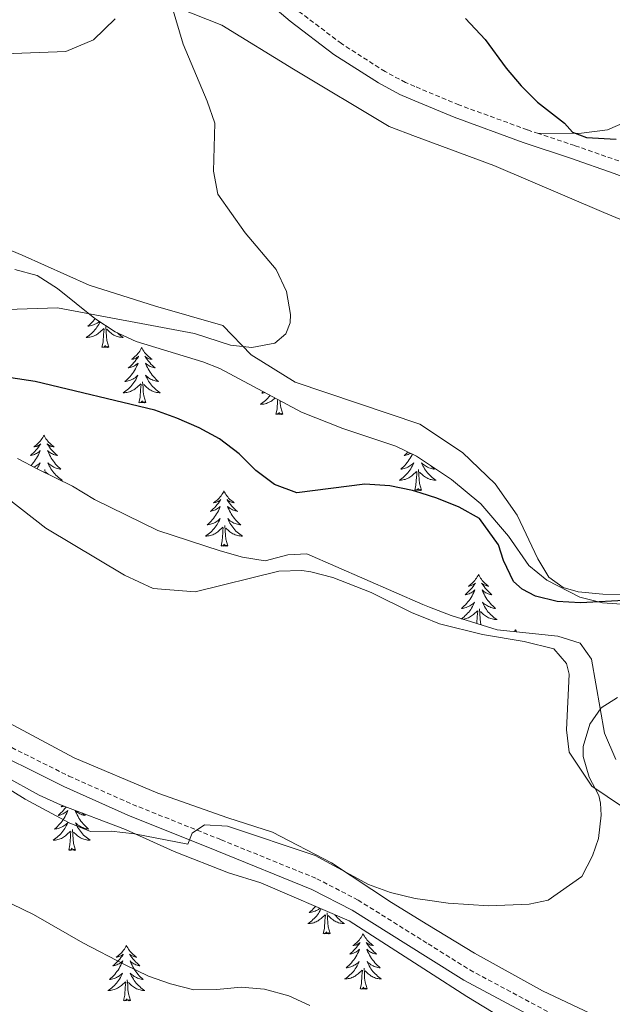
# Model space of a CAD drawing. Units: metres. Extents: x 583030 to 587521, y 4700773 to 4703798.
# Drawn here: x 585226 to 585353, y 4702575 to 4702787 of the extents above; entities that cross this region are included whole.
import ezdxf

# ---------------------------------------------------------------- set-up
doc = ezdxf.new("R2010")
doc.units = ezdxf.units.M
doc.header["$MEASUREMENT"] = 0
doc.linetypes.add('TRAZOSX2', pattern=[1.5, 1, -0.5])
for name, color, linetype, lineweight in [('Level 21', 19, 'Continuous', 0), ('Level 35', 92, 'Continuous', 0), ('Level 36', 19, 'Continuous', 40), ('Level 4', 36, 'Continuous', 30), ('Level 5', 36, 'Continuous', 0)]:
    doc.layers.add(name, color=color, linetype=linetype, lineweight=lineweight)

msp = doc.modelspace()

# ---------------------------------------------------------------- linework, layer by layer
at = {"layer": 'Level 21', "color": 19, "linetype": 'TRAZOSX2', "lineweight": 0}
for points in [[(585337.35, 4702762.12, 398.95), (585334.94, 4702762.92, 398.8), (585320.22, 4702768.29, 398.63), (585310.68, 4702772.28, 398.65), (585308.71, 4702773.12, 398.65), (585304.29, 4702775.47, 398.67), (585294.89, 4702781.49, 398.85), (585285.61, 4702788.53, 399.08), (585281.09, 4702792.38, 399.19), (585273.76, 4702799.17, 399.18), (585253.82, 4702818.31, 399.93), (585248.34, 4702823.28, 399.86), (585241.38, 4702829.08, 399.73)], [(585398.87, 4702733.38, 400.49), (585367.99, 4702750.26, 399.55), (585358.78, 4702754.62, 399.57), (585354.66, 4702756.22, 399.55), (585345.14, 4702759.52, 399.44), (585337.35, 4702762.12, 398.95)], [(585005.68, 4702732.13, 399.31), (585018.27, 4702726.12, 399.68), (585030.64, 4702720.57, 400.09), (585048.28, 4702713.19, 401.14), (585063.66, 4702706.37, 400.46), (585086.09, 4702697.91, 400.35), (585101.58, 4702691.3, 400.33), (585111.2, 4702686.2, 400.54), (585115.82, 4702683.48, 400.84), (585124.76, 4702678.98, 400.89), (585147.63, 4702664.19, 401.67), (585152.04, 4702661.85, 401.91), (585157.44, 4702659.7, 402.2), (585174.89, 4702654.21, 402.72), (585184.18, 4702650.52, 402.91), (585217.17, 4702633.17, 403.01), (585236.19, 4702623.7, 403.4), (585249.87, 4702617.6, 404.12), (585268.99, 4702609.96, 405.45), (585289.6, 4702601.59, 406.04), (585298.47, 4702596.98, 406.06), (585313.56, 4702587.55, 406.37), (585322.55, 4702581.93, 406.56), (585343.2, 4702570.88, 406.87)]]:
    msp.add_polyline3d(points, dxfattribs=at)
at = {"layer": 'Level 21', "color": 19, "linetype": 'Continuous', "lineweight": 0}
for points in [[(585279.22, 4702790.26, 399.19), (585283.84, 4702786.33, 399.08), (585293.27, 4702779.17, 398.85), (585302.86, 4702773.02, 398.67), (585307.49, 4702770.56, 398.65), (585310.73, 4702769.2, 398.65), (585319.18, 4702765.66, 398.63), (585334.03, 4702760.19, 398.8)], [(585334.03, 4702760.19, 398.8), (585344.22, 4702756.79, 399.44), (585353.67, 4702753.51, 399.55), (585357.64, 4702751.97, 399.57), (585366.68, 4702747.7, 399.55), (585411.85, 4702723.01, 400.93), (585443.06, 4702703.46, 401.66), (585458.64, 4702694, 402.26)], [(585109.97, 4702683.99, 400.54), (585114.62, 4702681.26, 400.84), (585123.5, 4702676.78, 400.89), (585146.35, 4702662.01, 401.67), (585150.98, 4702659.56, 401.91), (585156.6, 4702657.33, 402.2), (585174.04, 4702651.83, 402.72), (585183.13, 4702648.23, 402.91), (585216.02, 4702630.92, 403.01), (585235.11, 4702621.42, 403.4), (585248.89, 4702615.28, 404.12), (585268.04, 4702607.62, 405.45), (585288.54, 4702599.29, 406.04), (585297.22, 4702594.78, 406.06), (585313.61, 4702584.54, 406.4), (585321.29, 4702579.75, 406.56), (585342.11, 4702568.61, 406.87)]]:
    msp.add_polyline3d(points, dxfattribs=at)
at = {"layer": 'Level 35', "color": 92, "linetype": 'Continuous', "lineweight": 0, "ltscale": 0.5}
for points in [[(585224.53, 4702732.82, 396.13), (585229.35, 4702731.5, 396.13), (585233.73, 4702728.72, 396.27), (585241.8, 4702722.29, 396.94), (585246.15, 4702719.43, 397.19), (585250.67, 4702717.31, 397.38), (585265.07, 4702712.94, 397.94), (585268.68, 4702711.5, 398.09), (585286.32, 4702702.07, 398.91), (585295.2, 4702698.6, 399.37), (585306.6, 4702694.78, 399.45), (585311.1, 4702692.6, 399.62), (585311.93, 4702692.03, 399.64)], [(585328.41, 4702655.2, 405.25), (585318.51, 4702658.28, 405.47), (585313.85, 4702660.08, 405.55), (585312.42, 4702660.69, 405.56), (585287.47, 4702671.54, 405.7), (585283.33, 4702671.34, 405.78), (585278.44, 4702670.09, 406.08), (585273.59, 4702670.86, 406.44), (585268.75, 4702672.19, 406.83), (585255.34, 4702676.58, 407.2), (585241.72, 4702683.25, 407.15), (585236.94, 4702686.15, 406.76), (585229.48, 4702689.79, 406.3), (585225.12, 4702692.11, 405.59)], [(585311.93, 4702692.03, 399.64), (585318.59, 4702687.56, 399.82), (585324.92, 4702682.31, 399.9), (585330.88, 4702675.36, 400.28), (585335.23, 4702669.07, 400.65), (585339.12, 4702665.93, 400.65), (585346.28, 4702662.24, 401.48), (585351.13, 4702661.01, 401.71), (585362.55, 4702660.26, 402.57)], [(585353.99, 4702627.29, 408.79), (585351.53, 4702632.93, 407.96), (585348.74, 4702648.88, 405.62), (585346.3, 4702652.3, 405.4), (585341.48, 4702653.86, 405.41), (585328.41, 4702655.2, 405.25)], [(585222.23, 4702623.76, 406.37), (585229.8, 4702619.56, 406.42), (585234.36, 4702617.52, 406.56), (585248.37, 4702612.18, 407.34), (585258.85, 4702607.42, 408.22), (585270.55, 4702602.84, 408.3), (585277.52, 4702600.7, 408.6), (585296.58, 4702592.48, 408.6), (585313.65, 4702581.52, 409.09), (585321.88, 4702576.24, 409.33), (585351.23, 4702558.39, 411.69)]]:
    msp.add_polyline3d(points, dxfattribs=at)
at = {"layer": 'Level 36', "color": 92, "linetype": 'Continuous', "lineweight": 0}
for points in [[(585242.91, 4702721.56), (585242.79, 4702721.31), (585242.62, 4702721), (585242.44, 4702720.69), (585242.24, 4702720.4), (585242.03, 4702720.11), (585241.81, 4702719.83), (585241.58, 4702719.56), (585241.33, 4702719.3), (585241.07, 4702719.06), (585240.8, 4702718.83), (585240.52, 4702718.6), (585240.23, 4702718.4), (585239.94, 4702718.2), (585240.21, 4702718.21), (585240.47, 4702718.24), (585240.73, 4702718.28), (585240.99, 4702718.34), (585241.25, 4702718.41), (585241.5, 4702718.5), (585241.74, 4702718.6), (585241.98, 4702718.71), (585242.21, 4702718.84), (585242.43, 4702718.99), (585242.64, 4702719.15), (585242.85, 4702719.32), (585243.7, 4702720.12)], [(585241.85, 4702722.26), (585241.66, 4702722.01), (585241.41, 4702721.71), (585241.14, 4702721.42), (585240.87, 4702721.13), (585240.58, 4702720.86), (585240.28, 4702720.61), (585240.48, 4702720.63), (585240.75, 4702720.68), (585241.01, 4702720.74), (585241.27, 4702720.82), (585241.52, 4702720.91), (585241.77, 4702721.02), (585242.01, 4702721.14), (585242.25, 4702721.28), (585242.47, 4702721.43), (585242.69, 4702721.6), (585242.76, 4702721.66)], [(585243.3, 4702716.07), (585243.55, 4702717.19), (585243.66, 4702718.93), (585243.71, 4702719.36), (585243.77, 4702720.08)], [(585244.78, 4702716.07), (585244.35, 4702717.51), (585244.26, 4702718.41), (585244.21, 4702719.36), (585244.11, 4702720.52)], [(585246.63, 4702719.2), (585246.78, 4702719.06), (585247.05, 4702718.83), (585247.32, 4702718.6), (585247.61, 4702718.4), (585247.9, 4702718.2), (585247.64, 4702718.21), (585247.38, 4702718.24), (585247.11, 4702718.28), (585246.86, 4702718.34), (585246.6, 4702718.41), (585246.35, 4702718.5), (585246.11, 4702718.6), (585245.87, 4702718.71), (585245.64, 4702718.84), (585245.42, 4702718.99), (585245.2, 4702719.15), (585245, 4702719.32), (585244.34, 4702719.94)], [(585244.78, 4702716.07), (585244.6, 4702716), (585244.58, 4702716.24), (585244.39, 4702716.02), (585244.27, 4702716.22), (585244.15, 4702716.11), (585243.88, 4702716.06), (585244.08, 4702716.45), (585243.69, 4702716.07), (585243.5, 4702716.02), (585243.46, 4702716.18), (585243.3, 4702716.07)], [(585251.88, 4702716), (585251.77, 4702715.78), (585251.62, 4702715.51), (585251.45, 4702715.24), (585251.27, 4702714.98), (585251.07, 4702714.74), (585250.87, 4702714.5), (585250.65, 4702714.27), (585250.42, 4702714.06), (585250.18, 4702713.85), (585249.93, 4702713.66), (585249.67, 4702713.48), (585249.87, 4702713.51), (585250.07, 4702713.54), (585250.27, 4702713.6), (585250.46, 4702713.67), (585250.65, 4702713.75), (585250.83, 4702713.85), (585251.01, 4702713.96), (585251.21, 4702714.16), (585251.17, 4702714.09), (585250.94, 4702713.74), (585250.7, 4702713.41), (585250.44, 4702713.08), (585250.17, 4702712.77), (585249.89, 4702712.46), (585249.6, 4702712.17), (585249.3, 4702711.88), (585248.99, 4702711.61), (585249.11, 4702711.64), (585249.36, 4702711.7), (585249.6, 4702711.77), (585249.83, 4702711.86), (585250.06, 4702711.96), (585250.29, 4702712.08), (585250.5, 4702712.21), (585250.71, 4702712.35), (585250.91, 4702712.51), (585251.1, 4702712.68), (585251.01, 4702712.46), (585250.85, 4702712.1), (585250.68, 4702711.74), (585250.5, 4702711.4), (585250.3, 4702711.06), (585250.08, 4702710.72), (585249.86, 4702710.4), (585249.62, 4702710.09), (585249.37, 4702709.79), (585249.1, 4702709.5), (585248.83, 4702709.22), (585248.54, 4702708.94), (585248.24, 4702708.69), (585248.44, 4702708.71), (585248.71, 4702708.76), (585248.97, 4702708.82), (585249.23, 4702708.9), (585249.48, 4702709), (585249.73, 4702709.1), (585249.97, 4702709.23), (585250.21, 4702709.36), (585250.43, 4702709.51), (585250.65, 4702709.68), (585250.85, 4702709.85), (585251.05, 4702710.04), (585250.91, 4702709.72)], [(585251.88, 4702716), (585252, 4702715.78), (585252.15, 4702715.51), (585252.32, 4702715.24), (585252.5, 4702714.98), (585252.69, 4702714.74), (585252.9, 4702714.5), (585253.12, 4702714.27), (585253.35, 4702714.06), (585253.59, 4702713.85), (585253.84, 4702713.66), (585254.1, 4702713.48), (585253.9, 4702713.51), (585253.7, 4702713.54), (585253.5, 4702713.6), (585253.3, 4702713.67), (585253.12, 4702713.75), (585252.94, 4702713.85), (585252.76, 4702713.96), (585252.56, 4702714.16), (585252.6, 4702714.09), (585252.83, 4702713.74), (585253.07, 4702713.41), (585253.33, 4702713.08), (585253.59, 4702712.77), (585253.87, 4702712.46), (585254.17, 4702712.17), (585254.47, 4702711.88), (585254.78, 4702711.61), (585254.66, 4702711.64), (585254.41, 4702711.7), (585254.17, 4702711.77), (585253.93, 4702711.86), (585253.7, 4702711.96), (585253.48, 4702712.08), (585253.26, 4702712.21), (585253.06, 4702712.35), (585252.86, 4702712.51), (585252.67, 4702712.68), (585252.76, 4702712.46), (585252.92, 4702712.1), (585253.09, 4702711.74), (585253.27, 4702711.4), (585253.47, 4702711.06), (585253.68, 4702710.72), (585253.91, 4702710.4), (585254.15, 4702710.09), (585254.4, 4702709.79), (585254.67, 4702709.5), (585254.94, 4702709.22), (585255.23, 4702708.94), (585255.52, 4702708.69), (585255.33, 4702708.71), (585255.06, 4702708.76), (585254.8, 4702708.82), (585254.54, 4702708.9), (585254.28, 4702709), (585254.04, 4702709.1), (585253.8, 4702709.23), (585253.56, 4702709.36), (585253.34, 4702709.51), (585253.12, 4702709.68), (585252.92, 4702709.85), (585252.72, 4702710.04), (585252.86, 4702709.72)], [(585250.91, 4702709.72), (585250.75, 4702709.39), (585250.58, 4702709.08), (585250.4, 4702708.78), (585250.2, 4702708.48), (585249.99, 4702708.19), (585249.77, 4702707.91), (585249.54, 4702707.64), (585249.29, 4702707.39), (585249.03, 4702707.14), (585248.76, 4702706.91), (585248.48, 4702706.68), (585248.19, 4702706.48), (585247.9, 4702706.28), (585248.17, 4702706.29), (585248.43, 4702706.32), (585248.69, 4702706.36), (585248.95, 4702706.42), (585249.21, 4702706.49), (585249.46, 4702706.58), (585249.7, 4702706.68), (585249.94, 4702706.8), (585250.17, 4702706.93), (585250.39, 4702707.07), (585250.6, 4702707.23), (585250.81, 4702707.4), (585251.66, 4702708.2)], [(585251.26, 4702704.15), (585251.51, 4702705.27), (585251.62, 4702707.01), (585251.67, 4702707.44), (585251.73, 4702708.16)], [(585252.73, 4702704.15), (585252.3, 4702705.59), (585252.21, 4702706.49), (585252.17, 4702707.44), (585252.07, 4702708.61)], [(585252.86, 4702709.72), (585253.02, 4702709.39), (585253.18, 4702709.08), (585253.37, 4702708.78), (585253.56, 4702708.48), (585253.78, 4702708.19), (585254, 4702707.91), (585254.23, 4702707.64), (585254.48, 4702707.39), (585254.74, 4702707.14), (585255, 4702706.91), (585255.28, 4702706.68), (585255.57, 4702706.48), (585255.86, 4702706.28), (585255.6, 4702706.29), (585255.34, 4702706.32), (585255.07, 4702706.36), (585254.81, 4702706.42), (585254.56, 4702706.49), (585254.31, 4702706.58), (585254.06, 4702706.68), (585253.83, 4702706.8), (585253.6, 4702706.93), (585253.38, 4702707.07), (585253.16, 4702707.23), (585252.96, 4702707.4), (585252.3, 4702708.02)], [(585278.09, 4702706.47), (585278.05, 4702706.44), (585277.76, 4702706.18), (585277.95, 4702706.2), (585278.22, 4702706.25), (585278.41, 4702706.3)], [(585252.73, 4702704.15), (585252.56, 4702704.08), (585252.54, 4702704.32), (585252.35, 4702704.1), (585252.23, 4702704.3), (585252.11, 4702704.19), (585251.84, 4702704.14), (585252.04, 4702704.53), (585251.65, 4702704.15), (585251.46, 4702704.1), (585251.42, 4702704.26), (585251.26, 4702704.15)], [(585279.52, 4702705.7), (585279.51, 4702705.68), (585279.28, 4702705.4), (585279.05, 4702705.14), (585278.8, 4702704.88), (585278.54, 4702704.63), (585278.28, 4702704.4), (585278, 4702704.18), (585277.71, 4702703.97), (585277.42, 4702703.78), (585277.68, 4702703.79), (585277.95, 4702703.81), (585278.21, 4702703.85), (585278.47, 4702703.91), (585278.72, 4702703.98), (585278.97, 4702704.07), (585279.22, 4702704.17), (585279.45, 4702704.29), (585279.68, 4702704.42), (585279.91, 4702704.56), (585280.12, 4702704.72), (585280.32, 4702704.89), (585280.58, 4702705.14)], [(585280.78, 4702701.64), (585281.02, 4702702.76), (585281.14, 4702704.5), (585281.17, 4702704.82)], [(585282.25, 4702701.64), (585281.82, 4702703.08), (585281.73, 4702703.98), (585281.7, 4702704.54)], [(585282.25, 4702701.64), (585282.08, 4702701.57), (585282.06, 4702701.81), (585281.87, 4702701.59), (585281.74, 4702701.79), (585281.62, 4702701.68), (585281.35, 4702701.63), (585281.55, 4702702.02), (585281.16, 4702701.64), (585280.98, 4702701.59), (585280.94, 4702701.75), (585280.78, 4702701.64)], [(585230.82, 4702697.13), (585230.7, 4702696.91), (585230.55, 4702696.64), (585230.38, 4702696.37), (585230.2, 4702696.12), (585230, 4702695.87), (585229.8, 4702695.63), (585229.58, 4702695.4), (585229.35, 4702695.19), (585229.11, 4702694.98), (585228.86, 4702694.79), (585228.6, 4702694.62), (585228.8, 4702694.64), (585229, 4702694.68), (585229.2, 4702694.73), (585229.39, 4702694.8), (585229.58, 4702694.88), (585229.76, 4702694.98), (585229.94, 4702695.1), (585230.14, 4702695.29), (585230.1, 4702695.22), (585229.87, 4702694.88), (585229.63, 4702694.54), (585229.37, 4702694.22), (585229.1, 4702693.9), (585228.82, 4702693.59), (585228.53, 4702693.3), (585228.23, 4702693.02), (585227.92, 4702692.75), (585228.04, 4702692.77), (585228.29, 4702692.83), (585228.53, 4702692.9), (585228.76, 4702692.99), (585229, 4702693.09), (585229.22, 4702693.21), (585229.44, 4702693.34), (585229.64, 4702693.48), (585229.84, 4702693.64), (585230.03, 4702693.81), (585229.94, 4702693.59), (585229.78, 4702693.23), (585229.61, 4702692.88), (585229.43, 4702692.53), (585229.23, 4702692.19), (585229.01, 4702691.86), (585228.79, 4702691.54), (585228.55, 4702691.22), (585228.3, 4702690.92), (585228.03, 4702690.63), (585227.99, 4702690.58)], [(585230.82, 4702697.13), (585230.93, 4702696.91), (585231.08, 4702696.64), (585231.25, 4702696.37), (585231.43, 4702696.12), (585231.62, 4702695.87), (585231.83, 4702695.63), (585232.05, 4702695.4), (585232.28, 4702695.19), (585232.52, 4702694.98), (585232.77, 4702694.79), (585233.03, 4702694.62), (585232.83, 4702694.64), (585232.63, 4702694.68), (585232.43, 4702694.73), (585232.24, 4702694.8), (585232.05, 4702694.88), (585231.87, 4702694.98), (585231.69, 4702695.1), (585231.49, 4702695.29), (585231.53, 4702695.22), (585231.76, 4702694.88), (585232, 4702694.54), (585232.26, 4702694.22), (585232.52, 4702693.9), (585232.8, 4702693.59), (585233.1, 4702693.3), (585233.4, 4702693.02), (585233.71, 4702692.75), (585233.59, 4702692.77), (585233.34, 4702692.83), (585233.1, 4702692.9), (585232.86, 4702692.99), (585232.63, 4702693.09), (585232.41, 4702693.21), (585232.2, 4702693.34), (585231.99, 4702693.48), (585231.79, 4702693.64), (585231.6, 4702693.81), (585231.69, 4702693.59)], [(585231.69, 4702693.59), (585231.85, 4702693.23), (585232.02, 4702692.88), (585232.2, 4702692.53), (585232.4, 4702692.19), (585232.62, 4702691.86), (585232.84, 4702691.54), (585233.08, 4702691.22), (585233.33, 4702690.92), (585233.6, 4702690.63), (585233.87, 4702690.35), (585234.16, 4702690.08), (585234.46, 4702689.82), (585234.26, 4702689.84), (585233.99, 4702689.89), (585233.73, 4702689.95), (585233.47, 4702690.03), (585233.22, 4702690.13), (585232.97, 4702690.24), (585232.73, 4702690.36), (585232.49, 4702690.5), (585232.27, 4702690.65), (585232.05, 4702690.81), (585231.85, 4702690.99), (585231.65, 4702691.17), (585231.79, 4702690.85), (585231.95, 4702690.53), (585232.12, 4702690.21), (585232.3, 4702689.91), (585232.5, 4702689.61), (585232.71, 4702689.32), (585232.93, 4702689.04), (585233.16, 4702688.78), (585233.41, 4702688.52), (585233.67, 4702688.27), (585233.94, 4702688.04), (585234.22, 4702687.82), (585234.5, 4702687.61), (585234.8, 4702687.42), (585234.53, 4702687.43), (585234.28, 4702687.45)], [(585310.19, 4702693.03), (585310.12, 4702692.87), (585309.93, 4702692.53), (585309.73, 4702692.19), (585309.52, 4702691.86), (585309.29, 4702691.53), (585309.05, 4702691.22), (585308.8, 4702690.92), (585308.54, 4702690.63), (585308.26, 4702690.35), (585307.98, 4702690.08), (585307.68, 4702689.82), (585307.88, 4702689.84), (585308.14, 4702689.89), (585308.4, 4702689.95), (585308.66, 4702690.03), (585308.92, 4702690.13), (585309.17, 4702690.23), (585309.41, 4702690.36), (585309.64, 4702690.5), (585309.87, 4702690.64), (585310.08, 4702690.81), (585310.29, 4702690.98), (585310.48, 4702691.17), (585310.34, 4702690.85), (585310.19, 4702690.52), (585310.02, 4702690.21), (585309.84, 4702689.91), (585309.64, 4702689.61), (585309.43, 4702689.32), (585309.21, 4702689.04), (585308.97, 4702688.78), (585308.72, 4702688.52), (585308.47, 4702688.27), (585308.2, 4702688.04), (585307.92, 4702687.82), (585307.63, 4702687.61), (585307.34, 4702687.42), (585307.6, 4702687.42), (585307.87, 4702687.45), (585308.13, 4702687.49), (585308.39, 4702687.55), (585308.64, 4702687.62), (585308.89, 4702687.71), (585309.14, 4702687.81), (585309.38, 4702687.93), (585309.61, 4702688.06), (585309.83, 4702688.2), (585310.04, 4702688.36), (585310.24, 4702688.53), (585311.09, 4702689.33)], [(585309.24, 4702693.5), (585309.04, 4702693.3), (585308.74, 4702693.02), (585308.42, 4702692.74), (585308.55, 4702692.77), (585308.79, 4702692.83), (585309.03, 4702692.9), (585309.27, 4702692.99), (585309.5, 4702693.09), (585309.72, 4702693.21), (585309.77, 4702693.24)], [(585228.66, 4702690.23), (585228.66, 4702690.24), (585228.9, 4702690.36), (585229.14, 4702690.5), (585229.36, 4702690.65), (585229.58, 4702690.81), (585229.78, 4702690.99), (585229.98, 4702691.17), (585229.84, 4702690.85), (585229.68, 4702690.53), (585229.51, 4702690.21), (585229.33, 4702689.91), (585229.32, 4702689.88)], [(585314.25, 4702690.47), (585314.38, 4702690.35), (585314.66, 4702690.08), (585314.96, 4702689.82), (585314.76, 4702689.84), (585314.5, 4702689.89), (585314.24, 4702689.95), (585313.98, 4702690.03), (585313.72, 4702690.13), (585313.47, 4702690.23), (585313.23, 4702690.36), (585313, 4702690.5), (585312.77, 4702690.64), (585312.56, 4702690.81), (585312.35, 4702690.98), (585312.16, 4702691.17), (585312.3, 4702690.85), (585312.45, 4702690.52), (585312.62, 4702690.21), (585312.8, 4702689.91), (585313, 4702689.61), (585313.21, 4702689.32), (585313.43, 4702689.04), (585313.67, 4702688.78), (585313.92, 4702688.52), (585314.17, 4702688.27), (585314.44, 4702688.04), (585314.72, 4702687.82), (585315.01, 4702687.61), (585315.3, 4702687.42), (585315.04, 4702687.42), (585314.77, 4702687.45), (585314.51, 4702687.49), (585314.25, 4702687.55), (585314, 4702687.62), (585313.75, 4702687.71), (585313.5, 4702687.81), (585313.26, 4702687.93), (585313.03, 4702688.06), (585312.81, 4702688.2), (585312.6, 4702688.36), (585312.4, 4702688.53), (585311.74, 4702689.15)], [(585230.54, 4702689.28), (585230.59, 4702689.33)], [(585230.66, 4702689.22), (585230.66, 4702689.3)], [(585231.06, 4702689.02), (585231, 4702689.74)], [(585231.7, 4702688.71), (585231.23, 4702689.15)], [(585310.7, 4702685.28), (585310.95, 4702686.4), (585311.06, 4702688.14), (585311.11, 4702688.57), (585311.17, 4702689.3)], [(585312.17, 4702685.28), (585311.74, 4702686.72), (585311.65, 4702687.62), (585311.6, 4702688.57), (585311.5, 4702689.74)], [(585269.58, 4702685.11), (585269.47, 4702684.89), (585269.32, 4702684.61), (585269.15, 4702684.35), (585268.96, 4702684.09), (585268.77, 4702683.84), (585268.56, 4702683.6), (585268.34, 4702683.38), (585268.12, 4702683.16), (585267.88, 4702682.96), (585267.62, 4702682.77), (585267.36, 4702682.59), (585267.56, 4702682.61), (585267.77, 4702682.65), (585267.96, 4702682.71), (585268.16, 4702682.78), (585268.35, 4702682.86), (585268.53, 4702682.96), (585268.7, 4702683.07), (585268.91, 4702683.26), (585268.87, 4702683.2), (585268.64, 4702682.85), (585268.4, 4702682.52), (585268.14, 4702682.19), (585267.87, 4702681.87), (585267.59, 4702681.57), (585267.3, 4702681.28), (585267, 4702680.99), (585266.68, 4702680.72), (585266.81, 4702680.74), (585267.05, 4702680.8), (585267.3, 4702680.88), (585267.53, 4702680.96), (585267.76, 4702681.07), (585267.98, 4702681.18), (585268.2, 4702681.32), (585268.41, 4702681.46), (585268.6, 4702681.62), (585268.79, 4702681.79), (585268.7, 4702681.56), (585268.55, 4702681.2), (585268.38, 4702680.85), (585268.19, 4702680.5), (585267.99, 4702680.16), (585267.78, 4702679.83), (585267.55, 4702679.51), (585267.31, 4702679.2), (585267.06, 4702678.9), (585266.8, 4702678.6), (585266.52, 4702678.32), (585266.24, 4702678.05), (585265.94, 4702677.79), (585266.14, 4702677.82), (585266.4, 4702677.87), (585266.67, 4702677.93), (585266.92, 4702678.01), (585267.18, 4702678.1), (585267.43, 4702678.21), (585267.67, 4702678.33), (585267.9, 4702678.47), (585268.13, 4702678.62), (585268.34, 4702678.78), (585268.55, 4702678.96), (585268.74, 4702679.15), (585268.6, 4702678.82)], [(585269.58, 4702685.11), (585269.69, 4702684.89), (585269.85, 4702684.61), (585270.02, 4702684.35), (585270.2, 4702684.09), (585270.39, 4702683.84), (585270.6, 4702683.6), (585270.82, 4702683.38), (585271.05, 4702683.16), (585271.29, 4702682.96), (585271.54, 4702682.77), (585271.8, 4702682.59), (585271.6, 4702682.61), (585271.4, 4702682.65), (585271.2, 4702682.71), (585271, 4702682.78), (585270.81, 4702682.86), (585270.63, 4702682.96), (585270.46, 4702683.07), (585270.25, 4702683.26), (585270.29, 4702683.2), (585270.52, 4702682.85), (585270.77, 4702682.52), (585271.02, 4702682.19), (585271.29, 4702681.87), (585271.57, 4702681.57), (585271.86, 4702681.28), (585272.17, 4702680.99), (585272.48, 4702680.72), (585272.36, 4702680.74), (585272.11, 4702680.8), (585271.87, 4702680.88), (585271.63, 4702680.96), (585271.4, 4702681.07), (585271.18, 4702681.18), (585270.96, 4702681.32), (585270.75, 4702681.46), (585270.56, 4702681.62), (585270.37, 4702681.79), (585270.46, 4702681.56), (585270.61, 4702681.2), (585270.78, 4702680.85), (585270.97, 4702680.5), (585271.17, 4702680.16), (585271.38, 4702679.83), (585271.61, 4702679.51), (585271.85, 4702679.2), (585272.1, 4702678.9), (585272.36, 4702678.6), (585272.64, 4702678.32), (585272.92, 4702678.05), (585273.22, 4702677.79), (585273.03, 4702677.82), (585272.76, 4702677.87), (585272.5, 4702677.93), (585272.24, 4702678.01), (585271.98, 4702678.1), (585271.73, 4702678.21), (585271.49, 4702678.33), (585271.26, 4702678.47), (585271.03, 4702678.62), (585270.82, 4702678.78), (585270.61, 4702678.96), (585270.42, 4702679.15), (585270.56, 4702678.82)], [(585312.17, 4702685.28), (585312, 4702685.21), (585311.98, 4702685.45), (585311.79, 4702685.23), (585311.67, 4702685.43), (585311.55, 4702685.32), (585311.28, 4702685.27), (585311.47, 4702685.66), (585311.09, 4702685.28), (585310.9, 4702685.23), (585310.86, 4702685.39), (585310.7, 4702685.28)], [(585268.6, 4702678.82), (585268.45, 4702678.5), (585268.28, 4702678.19), (585268.1, 4702677.88), (585267.9, 4702677.58), (585267.69, 4702677.3), (585267.47, 4702677.02), (585267.23, 4702676.75), (585266.99, 4702676.49), (585266.73, 4702676.25), (585266.46, 4702676.01), (585266.18, 4702675.79), (585265.89, 4702675.58), (585265.6, 4702675.39), (585265.87, 4702675.4), (585266.13, 4702675.43), (585266.39, 4702675.47), (585266.65, 4702675.52), (585266.9, 4702675.6), (585267.16, 4702675.68), (585267.4, 4702675.79), (585267.64, 4702675.9), (585267.87, 4702676.03), (585268.09, 4702676.18), (585268.3, 4702676.34), (585268.5, 4702676.51), (585269.35, 4702677.3)], [(585270.56, 4702678.82), (585270.71, 4702678.5), (585270.88, 4702678.19), (585271.06, 4702677.88), (585271.26, 4702677.58), (585271.47, 4702677.3), (585271.7, 4702677.02), (585271.93, 4702676.75), (585272.18, 4702676.49), (585272.43, 4702676.25), (585272.7, 4702676.01), (585272.98, 4702675.79), (585273.27, 4702675.58), (585273.56, 4702675.39), (585273.3, 4702675.4), (585273.03, 4702675.43), (585272.77, 4702675.47), (585272.51, 4702675.52), (585272.26, 4702675.6), (585272.01, 4702675.68), (585271.76, 4702675.79), (585271.52, 4702675.9), (585271.3, 4702676.03), (585271.07, 4702676.18), (585270.86, 4702676.34), (585270.66, 4702676.51), (585270, 4702677.13)], [(585268.96, 4702673.26), (585269.21, 4702674.37), (585269.32, 4702676.12), (585269.37, 4702676.55), (585269.43, 4702677.27)], [(585270.43, 4702673.26), (585270, 4702674.7), (585269.91, 4702675.6), (585269.87, 4702676.55), (585269.76, 4702677.71)], [(585270.43, 4702673.26), (585270.26, 4702673.19), (585270.24, 4702673.43), (585270.05, 4702673.2), (585269.93, 4702673.41), (585269.81, 4702673.3), (585269.54, 4702673.25), (585269.73, 4702673.64), (585269.35, 4702673.26), (585269.16, 4702673.2), (585269.12, 4702673.37), (585268.96, 4702673.26)], [(585324.43, 4702667.12), (585324.32, 4702666.9), (585324.16, 4702666.63), (585323.99, 4702666.36), (585323.81, 4702666.1), (585323.62, 4702665.86), (585323.41, 4702665.62), (585323.19, 4702665.39), (585322.96, 4702665.18), (585322.72, 4702664.97), (585322.47, 4702664.78), (585322.21, 4702664.6), (585322.41, 4702664.63), (585322.61, 4702664.66), (585322.81, 4702664.72), (585323.01, 4702664.79), (585323.2, 4702664.87), (585323.38, 4702664.97), (585323.55, 4702665.08), (585323.76, 4702665.28), (585323.72, 4702665.21), (585323.48, 4702664.86), (585323.24, 4702664.53), (585322.99, 4702664.2), (585322.72, 4702663.89), (585322.44, 4702663.58), (585322.15, 4702663.29), (585321.84, 4702663), (585321.53, 4702662.73), (585321.65, 4702662.76), (585321.9, 4702662.82), (585322.14, 4702662.89), (585322.38, 4702662.98), (585322.61, 4702663.08), (585322.83, 4702663.2), (585323.05, 4702663.33), (585323.26, 4702663.47), (585323.45, 4702663.63), (585323.64, 4702663.8)], [(585324.43, 4702667.12), (585324.54, 4702666.9), (585324.69, 4702666.63), (585324.86, 4702666.36), (585325.04, 4702666.1), (585325.24, 4702665.86), (585325.44, 4702665.62), (585325.66, 4702665.39), (585325.89, 4702665.18), (585326.13, 4702664.97), (585326.38, 4702664.78), (585326.64, 4702664.6), (585326.45, 4702664.63), (585326.24, 4702664.66), (585326.04, 4702664.72), (585325.85, 4702664.79), (585325.66, 4702664.87), (585325.48, 4702664.97), (585325.3, 4702665.08), (585325.1, 4702665.28), (585325.14, 4702665.21), (585325.37, 4702664.86), (585325.61, 4702664.53), (585325.87, 4702664.2), (585326.14, 4702663.89), (585326.42, 4702663.58), (585326.71, 4702663.29), (585327.01, 4702663), (585327.33, 4702662.73), (585327.2, 4702662.76), (585326.96, 4702662.82), (585326.71, 4702662.89), (585326.48, 4702662.98), (585326.25, 4702663.08), (585326.02, 4702663.2), (585325.81, 4702663.33), (585325.6, 4702663.47), (585325.4, 4702663.63), (585325.22, 4702663.8), (585325.3, 4702663.58), (585325.46, 4702663.22), (585325.63, 4702662.86), (585325.82, 4702662.52), (585326.02, 4702662.18), (585326.23, 4702661.84), (585326.46, 4702661.52), (585326.7, 4702661.21), (585326.95, 4702660.91), (585327.21, 4702660.62), (585327.48, 4702660.34), (585327.77, 4702660.06), (585328.07, 4702659.81), (585327.87, 4702659.83), (585327.61, 4702659.88), (585327.34, 4702659.94), (585327.08, 4702660.02), (585326.83, 4702660.12), (585326.58, 4702660.22), (585326.34, 4702660.35), (585326.11, 4702660.48), (585325.88, 4702660.63), (585325.66, 4702660.8), (585325.46, 4702660.97), (585325.26, 4702661.16), (585325.4, 4702660.84)], [(585323.64, 4702663.8), (585323.55, 4702663.58), (585323.4, 4702663.22), (585323.22, 4702662.86), (585323.04, 4702662.52), (585322.84, 4702662.18), (585322.63, 4702661.84), (585322.4, 4702661.52), (585322.16, 4702661.21), (585321.91, 4702660.91), (585321.65, 4702660.62), (585321.37, 4702660.34), (585321.08, 4702660.07), (585320.79, 4702659.81), (585320.98, 4702659.83), (585321.25, 4702659.88), (585321.51, 4702659.94), (585321.77, 4702660.02), (585322.03, 4702660.12), (585322.28, 4702660.22), (585322.52, 4702660.35), (585322.75, 4702660.48), (585322.98, 4702660.63), (585323.19, 4702660.8), (585323.4, 4702660.97), (585323.59, 4702661.16), (585323.45, 4702660.84), (585323.3, 4702660.51), (585323.13, 4702660.2), (585322.94, 4702659.9), (585322.75, 4702659.6), (585322.54, 4702659.31), (585322.31, 4702659.03), (585322.08, 4702658.76), (585321.83, 4702658.51), (585321.58, 4702658.26), (585321.31, 4702658.03), (585321.03, 4702657.81), (585320.74, 4702657.6), (585320.72, 4702657.59)], [(585321.12, 4702657.46), (585321.24, 4702657.48), (585321.5, 4702657.54), (585321.75, 4702657.61), (585322, 4702657.7), (585322.25, 4702657.8), (585322.48, 4702657.92), (585322.71, 4702658.05), (585322.94, 4702658.19), (585323.15, 4702658.35), (585323.35, 4702658.52), (585324.2, 4702659.32)], [(585324.06, 4702656.55), (585324.17, 4702658.13), (585324.22, 4702658.56), (585324.28, 4702659.28)], [(585324.98, 4702656.26), (585324.85, 4702656.71), (585324.76, 4702657.61), (585324.71, 4702658.56), (585324.61, 4702659.73)], [(585325.4, 4702660.84), (585325.56, 4702660.51), (585325.73, 4702660.2), (585325.91, 4702659.9), (585326.11, 4702659.6), (585326.32, 4702659.31), (585326.54, 4702659.03), (585326.78, 4702658.76), (585327.02, 4702658.51), (585327.28, 4702658.26), (585327.55, 4702658.03), (585327.83, 4702657.8), (585328.12, 4702657.6), (585328.41, 4702657.4), (585328.14, 4702657.41), (585327.88, 4702657.44), (585327.62, 4702657.48), (585327.36, 4702657.54), (585327.1, 4702657.61), (585326.85, 4702657.7), (585326.61, 4702657.8), (585326.37, 4702657.92), (585326.14, 4702658.05), (585325.92, 4702658.19), (585325.71, 4702658.35), (585325.5, 4702658.52), (585324.85, 4702659.14)], [(585332.39, 4702655.2), (585332.28, 4702654.98), (585332.18, 4702654.81)], [(585332.39, 4702655.2), (585332.5, 4702654.98), (585332.62, 4702654.77)], [(585235.61, 4702617.05), (585235.58, 4702617.01), (585235.32, 4702616.68), (585235.06, 4702616.37), (585234.78, 4702616.06), (585234.48, 4702615.77), (585234.18, 4702615.49), (585233.87, 4702615.22), (585233.99, 4702615.24), (585234.24, 4702615.3), (585234.48, 4702615.37), (585234.72, 4702615.46), (585234.95, 4702615.56), (585235.17, 4702615.68), (585235.38, 4702615.81), (585235.59, 4702615.96), (585235.79, 4702616.11), (585235.98, 4702616.28), (585235.89, 4702616.06), (585235.73, 4702615.7), (585235.56, 4702615.34), (585235.38, 4702615), (585235.18, 4702614.66), (585234.96, 4702614.33), (585234.74, 4702614), (585234.5, 4702613.69), (585234.25, 4702613.39), (585233.98, 4702613.1), (585233.71, 4702612.82), (585233.42, 4702612.55), (585233.12, 4702612.29), (585233.32, 4702612.31), (585233.59, 4702612.36), (585233.85, 4702612.42), (585234.11, 4702612.5)], [(585234.88, 4702617.32), (585234.81, 4702617.26), (585234.55, 4702617.08), (585234.75, 4702617.11), (585234.95, 4702617.15), (585235.15, 4702617.2), (585235.18, 4702617.21)], [(585239.11, 4702615.71), (585239.35, 4702615.49), (585239.66, 4702615.22), (585239.54, 4702615.24), (585239.29, 4702615.3), (585239.05, 4702615.37), (585238.82, 4702615.46), (585238.58, 4702615.56), (585238.36, 4702615.68), (585238.14, 4702615.81), (585237.94, 4702615.96), (585237.74, 4702616.11), (585237.55, 4702616.28), (585237.64, 4702616.06), (585237.8, 4702615.7), (585237.97, 4702615.34), (585238.15, 4702615), (585238.35, 4702614.66), (585238.57, 4702614.33), (585238.79, 4702614), (585239.03, 4702613.69), (585239.28, 4702613.39), (585239.55, 4702613.1), (585239.82, 4702612.82), (585240.11, 4702612.55), (585240.41, 4702612.29), (585240.21, 4702612.31), (585239.94, 4702612.36), (585239.68, 4702612.42), (585239.42, 4702612.5), (585239.17, 4702612.6), (585238.92, 4702612.7), (585238.68, 4702612.83), (585238.44, 4702612.97), (585238.22, 4702613.12), (585238, 4702613.28), (585237.8, 4702613.46), (585237.6, 4702613.64), (585237.74, 4702613.32), (585237.9, 4702613), (585238.07, 4702612.68), (585238.25, 4702612.38), (585238.45, 4702612.08), (585238.66, 4702611.79), (585238.88, 4702611.51), (585239.11, 4702611.25), (585239.36, 4702610.99), (585239.62, 4702610.74), (585239.89, 4702610.51), (585240.17, 4702610.29), (585240.46, 4702610.08), (585240.74, 4702609.89), (585240.48, 4702609.9), (585240.22, 4702609.92), (585239.96, 4702609.96), (585239.7, 4702610.02), (585239.44, 4702610.09), (585239.19, 4702610.18), (585238.95, 4702610.28), (585238.71, 4702610.4), (585238.48, 4702610.53), (585238.26, 4702610.67), (585238.04, 4702610.83), (585237.84, 4702611), (585237.18, 4702611.62)], [(585234.11, 4702612.5), (585234.36, 4702612.6), (585234.61, 4702612.7), (585234.85, 4702612.83), (585235.09, 4702612.97), (585235.31, 4702613.12), (585235.53, 4702613.28), (585235.73, 4702613.46), (585235.93, 4702613.64), (585235.79, 4702613.32), (585235.63, 4702613), (585235.46, 4702612.68), (585235.28, 4702612.38), (585235.08, 4702612.08), (585234.87, 4702611.79), (585234.65, 4702611.51), (585234.42, 4702611.25), (585234.17, 4702610.99), (585233.91, 4702610.74), (585233.64, 4702610.51), (585233.36, 4702610.29), (585233.08, 4702610.08), (585232.78, 4702609.89), (585233.05, 4702609.9), (585233.31, 4702609.92), (585233.58, 4702609.96), (585233.83, 4702610.02), (585234.09, 4702610.09), (585234.34, 4702610.18), (585234.58, 4702610.28), (585234.82, 4702610.4), (585235.05, 4702610.53), (585235.27, 4702610.67), (585235.49, 4702610.83), (585235.69, 4702611), (585236.54, 4702611.8)], [(585236.15, 4702607.75), (585236.39, 4702608.87), (585236.5, 4702610.61), (585236.55, 4702611.04), (585236.62, 4702611.77)], [(585237.62, 4702607.75), (585237.19, 4702609.19), (585237.1, 4702610.1), (585237.05, 4702611.04), (585236.95, 4702612.21)], [(585237.62, 4702607.75), (585237.44, 4702607.68), (585237.42, 4702607.92), (585237.23, 4702607.7), (585237.11, 4702607.9), (585236.99, 4702607.8), (585236.72, 4702607.74), (585236.92, 4702608.13), (585236.53, 4702607.75), (585236.34, 4702607.7), (585236.3, 4702607.86), (585236.15, 4702607.75)], [(585289.28, 4702595.63), (585289.09, 4702595.4), (585288.83, 4702595.11), (585288.56, 4702594.83), (585288.27, 4702594.56), (585287.97, 4702594.3), (585288.17, 4702594.33), (585288.43, 4702594.37), (585288.7, 4702594.44), (585288.96, 4702594.52), (585289.21, 4702594.61), (585289.46, 4702594.72), (585289.7, 4702594.84), (585289.93, 4702594.98), (585290.16, 4702595.13), (585290.26, 4702595.21)], [(585290.52, 4702595.09), (585290.48, 4702595.01), (585290.31, 4702594.7), (585290.13, 4702594.39), (585289.93, 4702594.09), (585289.72, 4702593.8), (585289.5, 4702593.53), (585289.26, 4702593.26), (585289.02, 4702593), (585288.76, 4702592.76), (585288.49, 4702592.52), (585288.21, 4702592.3), (585287.92, 4702592.09), (585287.63, 4702591.9), (585287.9, 4702591.91), (585288.16, 4702591.93), (585288.42, 4702591.98), (585288.68, 4702592.03), (585288.94, 4702592.1), (585289.19, 4702592.19), (585289.43, 4702592.29), (585289.67, 4702592.41), (585289.9, 4702592.54), (585290.12, 4702592.69), (585290.33, 4702592.84), (585290.54, 4702593.01), (585291.38, 4702593.81)], [(585290.99, 4702589.76), (585291.24, 4702590.88), (585291.35, 4702592.62), (585291.4, 4702593.06), (585291.46, 4702593.78)], [(585292.46, 4702589.76), (585292.03, 4702591.2), (585291.94, 4702592.11), (585291.9, 4702593.06), (585291.8, 4702594.22)], [(585293.5, 4702593.81), (585293.5, 4702593.8), (585293.73, 4702593.53), (585293.96, 4702593.26), (585294.21, 4702593), (585294.46, 4702592.76), (585294.73, 4702592.52), (585295.01, 4702592.3), (585295.3, 4702592.09), (585295.59, 4702591.9), (585295.33, 4702591.91), (585295.06, 4702591.93), (585294.8, 4702591.98), (585294.54, 4702592.03), (585294.29, 4702592.1), (585294.04, 4702592.19), (585293.79, 4702592.29), (585293.56, 4702592.41), (585293.33, 4702592.54), (585293.1, 4702592.69), (585292.89, 4702592.84), (585292.69, 4702593.01), (585292.03, 4702593.63)], [(585292.46, 4702589.76), (585292.29, 4702589.7), (585292.27, 4702589.94), (585292.08, 4702589.71), (585291.96, 4702589.92), (585291.84, 4702589.81), (585291.57, 4702589.75), (585291.76, 4702590.15), (585291.38, 4702589.77), (585291.19, 4702589.71), (585291.15, 4702589.88), (585290.99, 4702589.76)], [(585299.57, 4702589.7), (585299.46, 4702589.48), (585299.31, 4702589.2), (585299.14, 4702588.94), (585298.96, 4702588.68), (585298.76, 4702588.43), (585298.56, 4702588.19), (585298.34, 4702587.97), (585298.11, 4702587.75), (585297.87, 4702587.55), (585297.62, 4702587.36), (585297.36, 4702587.18), (585297.55, 4702587.2), (585297.76, 4702587.24), (585297.96, 4702587.3), (585298.15, 4702587.36), (585298.34, 4702587.45), (585298.52, 4702587.55), (585298.7, 4702587.66), (585298.9, 4702587.85), (585298.86, 4702587.79), (585298.63, 4702587.44), (585298.39, 4702587.1), (585298.13, 4702586.78), (585297.86, 4702586.46), (585297.58, 4702586.16), (585297.29, 4702585.86), (585296.99, 4702585.58), (585296.67, 4702585.31), (585296.8, 4702585.33), (585297.04, 4702585.39), (585297.29, 4702585.46), (585297.52, 4702585.55), (585297.75, 4702585.66), (585297.98, 4702585.77), (585298.19, 4702585.9), (585298.4, 4702586.05), (585298.6, 4702586.21), (585298.78, 4702586.38), (585298.7, 4702586.15), (585298.54, 4702585.79), (585298.37, 4702585.44), (585298.18, 4702585.09), (585297.98, 4702584.75), (585297.77, 4702584.42), (585297.54, 4702584.1), (585297.3, 4702583.79), (585297.05, 4702583.48), (585296.79, 4702583.19), (585296.52, 4702582.91), (585296.23, 4702582.64), (585295.93, 4702582.38), (585296.13, 4702582.41), (585296.39, 4702582.46), (585296.66, 4702582.52), (585296.92, 4702582.6), (585297.17, 4702582.69), (585297.42, 4702582.8), (585297.66, 4702582.92), (585297.89, 4702583.06), (585298.12, 4702583.21), (585298.34, 4702583.37), (585298.54, 4702583.55), (585298.74, 4702583.74), (585298.6, 4702583.41)], [(585299.57, 4702589.7), (585299.68, 4702589.48), (585299.84, 4702589.2), (585300.01, 4702588.94), (585300.19, 4702588.68), (585300.38, 4702588.43), (585300.59, 4702588.19), (585300.81, 4702587.97), (585301.04, 4702587.75), (585301.28, 4702587.55), (585301.53, 4702587.36), (585301.79, 4702587.18), (585301.59, 4702587.2), (585301.39, 4702587.24), (585301.19, 4702587.3), (585300.99, 4702587.36), (585300.8, 4702587.45), (585300.62, 4702587.55), (585300.45, 4702587.66), (585300.24, 4702587.85), (585300.28, 4702587.79), (585300.52, 4702587.44), (585300.76, 4702587.1), (585301.01, 4702586.78), (585301.28, 4702586.46), (585301.56, 4702586.16), (585301.85, 4702585.86), (585302.16, 4702585.58), (585302.47, 4702585.31), (585302.35, 4702585.33), (585302.1, 4702585.39), (585301.86, 4702585.46), (585301.62, 4702585.55), (585301.39, 4702585.66), (585301.17, 4702585.77), (585300.95, 4702585.9), (585300.74, 4702586.05), (585300.55, 4702586.21), (585300.36, 4702586.38), (585300.45, 4702586.15), (585300.6, 4702585.79), (585300.78, 4702585.44), (585300.96, 4702585.09), (585301.16, 4702584.75), (585301.37, 4702584.42), (585301.6, 4702584.1), (585301.84, 4702583.79), (585302.09, 4702583.48), (585302.35, 4702583.19), (585302.63, 4702582.91), (585302.92, 4702582.64), (585303.21, 4702582.38), (585303.02, 4702582.41), (585302.75, 4702582.46), (585302.49, 4702582.52), (585302.23, 4702582.6), (585301.97, 4702582.69), (585301.72, 4702582.8), (585301.48, 4702582.92), (585301.25, 4702583.06), (585301.02, 4702583.21), (585300.81, 4702583.37), (585300.6, 4702583.55), (585300.41, 4702583.74), (585300.55, 4702583.41)], [(585248.58, 4702587.19), (585248.47, 4702586.97), (585248.32, 4702586.7), (585248.15, 4702586.43), (585247.97, 4702586.17), (585247.77, 4702585.92), (585247.56, 4702585.69), (585247.35, 4702585.46), (585247.12, 4702585.24), (585246.88, 4702585.04), (585246.62, 4702584.85), (585246.36, 4702584.67), (585246.56, 4702584.7), (585246.77, 4702584.73), (585246.97, 4702584.79), (585247.16, 4702584.86), (585247.35, 4702584.94), (585247.53, 4702585.04), (585247.7, 4702585.15), (585247.91, 4702585.34), (585247.87, 4702585.28), (585247.64, 4702584.93), (585247.4, 4702584.6), (585247.14, 4702584.27), (585246.87, 4702583.96), (585246.59, 4702583.65), (585246.3, 4702583.36), (585246, 4702583.07), (585245.68, 4702582.8), (585245.81, 4702582.83), (585246.05, 4702582.88), (585246.3, 4702582.96), (585246.53, 4702583.04), (585246.76, 4702583.15), (585246.99, 4702583.27), (585247.2, 4702583.4), (585247.41, 4702583.54), (585247.61, 4702583.7), (585247.79, 4702583.87), (585247.7, 4702583.65), (585247.55, 4702583.29), (585247.38, 4702582.93), (585247.19, 4702582.58), (585246.99, 4702582.24), (585246.78, 4702581.91), (585246.55, 4702581.59), (585246.32, 4702581.28), (585246.06, 4702580.98), (585245.8, 4702580.68), (585245.52, 4702580.4), (585245.24, 4702580.13), (585244.94, 4702579.88), (585245.14, 4702579.9), (585245.4, 4702579.95), (585245.67, 4702580.01), (585245.93, 4702580.09), (585246.18, 4702580.18), (585246.43, 4702580.29), (585246.67, 4702580.42), (585246.9, 4702580.55), (585247.13, 4702580.7), (585247.34, 4702580.87), (585247.55, 4702581.04), (585247.75, 4702581.23), (585247.6, 4702580.9)], [(585248.58, 4702587.19), (585248.69, 4702586.97), (585248.85, 4702586.7), (585249.02, 4702586.43), (585249.2, 4702586.17), (585249.39, 4702585.92), (585249.6, 4702585.69), (585249.82, 4702585.46), (585250.05, 4702585.24), (585250.29, 4702585.04), (585250.54, 4702584.85), (585250.8, 4702584.67), (585250.6, 4702584.7), (585250.4, 4702584.73), (585250.2, 4702584.79), (585250, 4702584.86), (585249.81, 4702584.94), (585249.63, 4702585.04), (585249.46, 4702585.15), (585249.25, 4702585.34), (585249.3, 4702585.28), (585249.52, 4702584.93), (585249.77, 4702584.6), (585250.02, 4702584.27), (585250.29, 4702583.96), (585250.57, 4702583.65), (585250.86, 4702583.36), (585251.17, 4702583.07), (585251.48, 4702582.8), (585251.36, 4702582.83), (585251.11, 4702582.88), (585250.87, 4702582.96), (585250.63, 4702583.04), (585250.4, 4702583.15), (585250.18, 4702583.27), (585249.96, 4702583.4), (585249.76, 4702583.54), (585249.56, 4702583.7), (585249.37, 4702583.87), (585249.46, 4702583.65), (585249.62, 4702583.29), (585249.79, 4702582.93), (585249.97, 4702582.58), (585250.17, 4702582.24), (585250.38, 4702581.91), (585250.61, 4702581.59), (585250.85, 4702581.28), (585251.1, 4702580.98), (585251.36, 4702580.68), (585251.64, 4702580.4), (585251.93, 4702580.13), (585252.22, 4702579.88), (585252.03, 4702579.9), (585251.76, 4702579.95), (585251.5, 4702580.01), (585251.24, 4702580.09), (585250.98, 4702580.18), (585250.74, 4702580.29), (585250.49, 4702580.42), (585250.26, 4702580.55), (585250.04, 4702580.7), (585249.82, 4702580.87), (585249.61, 4702581.04), (585249.42, 4702581.23), (585249.56, 4702580.9)], [(585298.6, 4702583.41), (585298.44, 4702583.09), (585298.27, 4702582.78), (585298.09, 4702582.47), (585297.89, 4702582.17), (585297.68, 4702581.89), (585297.46, 4702581.61), (585297.22, 4702581.34), (585296.98, 4702581.08), (585296.72, 4702580.84), (585296.45, 4702580.6), (585296.17, 4702580.38), (585295.88, 4702580.17), (585295.59, 4702579.98), (585295.86, 4702579.99), (585296.12, 4702580.02), (585296.38, 4702580.06), (585296.64, 4702580.11), (585296.9, 4702580.18), (585297.15, 4702580.27), (585297.39, 4702580.38), (585297.63, 4702580.49), (585297.86, 4702580.62), (585298.08, 4702580.77), (585298.29, 4702580.92), (585298.5, 4702581.1), (585299.34, 4702581.89)], [(585300.55, 4702583.41), (585300.7, 4702583.09), (585300.87, 4702582.78), (585301.06, 4702582.47), (585301.25, 4702582.17), (585301.46, 4702581.89), (585301.69, 4702581.61), (585301.92, 4702581.34), (585302.17, 4702581.08), (585302.42, 4702580.84), (585302.69, 4702580.6), (585302.97, 4702580.38), (585303.26, 4702580.17), (585303.55, 4702579.98), (585303.29, 4702579.99), (585303.02, 4702580.02), (585302.76, 4702580.06), (585302.5, 4702580.11), (585302.25, 4702580.18), (585302, 4702580.27), (585301.75, 4702580.38), (585301.52, 4702580.49), (585301.29, 4702580.62), (585301.06, 4702580.77), (585300.85, 4702580.92), (585300.65, 4702581.1), (585299.99, 4702581.72)], [(585247.6, 4702580.9), (585247.45, 4702580.58), (585247.28, 4702580.27), (585247.1, 4702579.96), (585246.9, 4702579.67), (585246.69, 4702579.38), (585246.47, 4702579.1), (585246.23, 4702578.83), (585245.99, 4702578.58), (585245.73, 4702578.33), (585245.46, 4702578.1), (585245.18, 4702577.87), (585244.89, 4702577.66), (585244.6, 4702577.47), (585244.87, 4702577.48), (585245.13, 4702577.51), (585245.39, 4702577.55), (585245.65, 4702577.61), (585245.91, 4702577.68), (585246.16, 4702577.76), (585246.4, 4702577.87), (585246.64, 4702577.98), (585246.87, 4702578.12), (585247.09, 4702578.26), (585247.3, 4702578.42), (585247.51, 4702578.59), (585248.35, 4702579.39)], [(585249.56, 4702580.9), (585249.71, 4702580.58), (585249.88, 4702580.27), (585250.07, 4702579.96), (585250.26, 4702579.67), (585250.47, 4702579.38), (585250.7, 4702579.1), (585250.93, 4702578.83), (585251.18, 4702578.58), (585251.44, 4702578.33), (585251.7, 4702578.1), (585251.98, 4702577.87), (585252.27, 4702577.66), (585252.56, 4702577.47), (585252.3, 4702577.48), (585252.03, 4702577.51), (585251.77, 4702577.55), (585251.51, 4702577.61), (585251.26, 4702577.68), (585251.01, 4702577.76), (585250.76, 4702577.87), (585250.53, 4702577.98), (585250.3, 4702578.12), (585250.07, 4702578.26), (585249.86, 4702578.42), (585249.66, 4702578.59), (585249, 4702579.21)], [(585298.95, 4702577.84), (585299.2, 4702578.96), (585299.31, 4702580.7), (585299.36, 4702581.14), (585299.42, 4702581.86)], [(585300.42, 4702577.84), (585299.99, 4702579.28), (585299.9, 4702580.19), (585299.86, 4702581.14), (585299.76, 4702582.3)], [(585247.96, 4702575.34), (585248.21, 4702576.46), (585248.32, 4702578.2), (585248.37, 4702578.63), (585248.43, 4702579.35)], [(585249.43, 4702575.34), (585249, 4702576.78), (585248.91, 4702577.68), (585248.87, 4702578.63), (585248.76, 4702579.8)], [(585300.42, 4702577.84), (585300.25, 4702577.78), (585300.23, 4702578.02), (585300.04, 4702577.79), (585299.92, 4702578), (585299.8, 4702577.89), (585299.53, 4702577.84), (585299.72, 4702578.23), (585299.34, 4702577.85), (585299.15, 4702577.79), (585299.11, 4702577.96), (585298.95, 4702577.84)], [(585249.43, 4702575.34), (585249.26, 4702575.27), (585249.24, 4702575.51), (585249.05, 4702575.29), (585248.93, 4702575.49), (585248.81, 4702575.38), (585248.54, 4702575.33), (585248.73, 4702575.72), (585248.35, 4702575.34), (585248.16, 4702575.29), (585248.12, 4702575.45), (585247.96, 4702575.34)]]:
    msp.add_lwpolyline(points, dxfattribs=at)
for points in [[(585310.86, 4702761.51, 396.61), (585305.21, 4702763.62, 396.48), (585284.54, 4702775.98, 396.32), (585269.15, 4702785.44, 395.87), (585259.53, 4702789.26, 395.12)], [(585246.17, 4702786.86, 393.16), (585241.48, 4702782.32, 392.33), (585235.55, 4702779.76, 392.18), (585226.04, 4702779.44, 392.11), (585216.81, 4702779.04, 391.43)], [(585337.35, 4702762.12, 398.95), (585346.64, 4702762.2, 400.31), (585352.23, 4702762.91, 400.68), (585358.18, 4702765.49, 401.44), (585363.26, 4702770.84, 402.49), (585367.65, 4702778.59, 403.4), (585371.6, 4702782.18, 404.23), (585374.73, 4702783.17, 404.53), (585382.98, 4702784.02, 405.36), (585387.32, 4702783.4, 405.43), (585394.65, 4702779.78, 406.56), (585405.41, 4702775.71, 407.46), (585410, 4702774.25, 407.54), (585413.2, 4702773.79, 407.77), (585421.46, 4702774.46, 408.37), (585426.46, 4702774.38, 409.05), (585435.29, 4702770.78, 409.2), (585448.79, 4702763.54, 409.8)], [(585365.04, 4702739.4, 398.28), (585351.42, 4702745.13, 397.83), (585327.75, 4702755.22, 397), (585310.86, 4702761.51, 396.61)], [(585212.33, 4702741.63, 391.73), (585226.1, 4702735.93, 392.18), (585240.53, 4702729.48, 393.16), (585254.86, 4702724.92, 393.99), (585269.38, 4702720.73, 394.67), (585275.43, 4702714.44, 395.12), (585284.96, 4702708.54, 395.65), (585311.82, 4702699.51, 396.49), (585321, 4702693.41, 396.85), (585327.99, 4702686.66, 397.3), (585332.72, 4702679.89, 397.68), (585337.23, 4702670.51, 398.36), (585339.55, 4702666.55, 398.51), (585342.64, 4702664.29, 398.74), (585345.91, 4702663.35, 398.96), (585351.22, 4702662.85, 399.26), (585363.21, 4702662.65, 399.94)], [(585325.29, 4702654.18, 402.47), (585316.05, 4702656.5, 403.82), (585312.47, 4702657.9, 404.1), (585310.11, 4702658.83, 404.28), (585301.33, 4702663.23, 404.05), (585293.03, 4702666.5, 403.52), (585288.32, 4702667.7, 403.52), (585286.34, 4702667.98, 403.52), (585281.44, 4702667.87, 403.6), (585263.38, 4702663.38, 404.2), (585254.33, 4702664.1, 403.9), (585248.2, 4702667, 403.37), (585231.21, 4702677.11, 401.64), (585217.04, 4702688.08, 400.66)], [(585453.94, 4702566.03, 408.57), (585445.94, 4702570.67, 406.99), (585438.59, 4702577.6, 406.69), (585431.63, 4702581.21, 406.69), (585426.43, 4702582.56, 407.14), (585415.58, 4702582.22, 408.57), (585409.3, 4702583.74, 408.65), (585402.28, 4702587.66, 408.5), (585393.24, 4702593.79, 408.35), (585377.66, 4702603.96, 407.44), (585358.77, 4702614.83, 405.26), (585348.85, 4702621.49, 404.8), (585343.93, 4702628.82, 404.13), (585343.35, 4702633.62, 403.68), (585343.97, 4702645.67, 402.54), (585343.39, 4702647.93, 402.39), (585340.65, 4702651.12, 402.09), (585334.24, 4702652.7, 401.87), (585325.29, 4702654.18, 402.47)], [(585223.26, 4702635.17, 402.24), (585237.32, 4702627.59, 403), (585255.34, 4702620.03, 403.68), (585270.42, 4702614.71, 404.73), (585280.04, 4702611.64, 404.8), (585292.78, 4702604.99, 404.88), (585305.71, 4702596.47, 405.03), (585313.5, 4702591.68, 405.2), (585323.55, 4702585.51, 405.41), (585338.18, 4702577.46, 406.54), (585358.74, 4702567.74, 406.84), (585377.26, 4702558.93, 408.04), (585389.33, 4702550.84, 408.87), (585403.93, 4702541.8, 409.55), (585416.21, 4702536.66, 409.85), (585431.92, 4702532.15, 409.93), (585447.85, 4702522.94, 410.3)]]:
    msp.add_polyline3d(points, dxfattribs=at)
at = {"layer": 'Level 4', "color": 36, "linetype": 'Continuous', "lineweight": 30}
for points in [[(585321.59, 4702786.88, 400), (585325.85, 4702782.4, 400), (585330.36, 4702776.23, 400), (585333.62, 4702772.43, 400), (585337.11, 4702768.87, 400), (585342.94, 4702764.34, 400), (585344.68, 4702762.42, 400), (585347.7, 4702761.24, 400), (585354.09, 4702760.93, 400)], [(585320.25, 4702681.65, 400), (585315.42, 4702683.56, 400), (585312.05, 4702684.62, 400), (585310.23, 4702685.19, 400), (585305.34, 4702686.24, 400), (585299.92, 4702686.58, 400), (585285.26, 4702684.72, 400), (585280.46, 4702686.52, 400), (585276.46, 4702689.51, 400), (585272.89, 4702693.12, 400), (585268.64, 4702696.36, 400), (585264.25, 4702698.75, 400), (585259.42, 4702700.78, 400), (585254.71, 4702702.51, 400), (585228.89, 4702708.68, 400), (585223.68, 4702709.47, 400)], [(585357.11, 4702661.58, 400), (585346.38, 4702661.05, 400), (585341.38, 4702661.27, 400), (585336.72, 4702662.47, 400), (585333.82, 4702663.95, 400), (585331.99, 4702665.63, 400), (585329.84, 4702670.14, 400), (585328.72, 4702673.48, 400), (585324.65, 4702679.21, 400), (585320.25, 4702681.65, 400)]]:
    msp.add_polyline3d(points, dxfattribs=at)
at = {"layer": 'Level 5', "color": 36, "linetype": 'Continuous', "lineweight": 0}
for points in [[(585257.63, 4702792.06, 395), (585260.83, 4702781.35, 395), (585265.95, 4702769.1, 395), (585267.61, 4702764.38, 395), (585267.33, 4702753.98, 395), (585268.27, 4702749.05, 395), (585274.13, 4702740.74, 395)], [(585274.13, 4702740.74, 395), (585280.85, 4702732.81, 395), (585283.04, 4702728.11, 395), (585283.9, 4702723.14, 395), (585283.84, 4702721.37, 395), (585282.89, 4702718.95, 395), (585280.54, 4702716.96, 395), (585275.59, 4702716.05, 395), (585271.01, 4702716.5, 395), (585263.23, 4702719.01, 395), (585233.73, 4702724.57, 395), (585218.42, 4702724.09, 395)], [(585288.1, 4702574.24, 410), (585283.58, 4702576.38, 410), (585278.34, 4702577.81, 410), (585273.27, 4702578.21, 410), (585268.08, 4702577.7, 410), (585263.09, 4702577.63, 410), (585258.08, 4702578.92, 410), (585253.37, 4702580.61, 410), (585248.3, 4702583, 410), (585239.18, 4702587.74, 410), (585228.55, 4702593.85, 410), (585219.19, 4702598.4, 410), (585199.67, 4702607.08, 410), (585183.45, 4702613.52, 410), (585175.61, 4702616.15, 410), (585143.08, 4702624.29, 410), (585138.32, 4702625.84, 410), (585123.32, 4702631.64, 410), (585111.16, 4702635.6, 410), (585088.22, 4702643.97, 410), (585079.11, 4702648.11, 410), (585065.47, 4702653.61, 410)], [(585354.37, 4702640.61, 405), (585350.88, 4702638.36, 405), (585348.39, 4702634.84, 405), (585346.99, 4702630.03, 405), (585347, 4702627.92, 405), (585348.28, 4702623.47, 405), (585350.34, 4702619.5, 405), (585350.71, 4702617.87, 405), (585350.82, 4702615.27, 405), (585350.28, 4702610.28, 405), (585349.01, 4702606.5, 405), (585346.69, 4702602.07, 405), (585339.41, 4702596.98, 405), (585335.32, 4702596.12, 405), (585326.64, 4702595.73, 405), (585317.86, 4702596.34, 405), (585313.41, 4702596.94, 405), (585310.81, 4702597.3, 405), (585305.46, 4702598.63, 405), (585300.76, 4702600.34, 405), (585289.23, 4702606.57, 405), (585270.38, 4702612.91, 405)], [(585270.38, 4702612.91, 405), (585265.38, 4702613.21, 405), (585262.74, 4702611.39, 405), (585261.78, 4702609.03, 405), (585250.29, 4702611.28, 405), (585245.32, 4702611.86, 405), (585240.85, 4702611.75, 405), (585236.22, 4702613.64, 405), (585226.77, 4702618.74, 405), (585216.1, 4702625.32, 405)]]:
    msp.add_polyline3d(points, dxfattribs=at)

doc.saveas('drawing.dxf')
